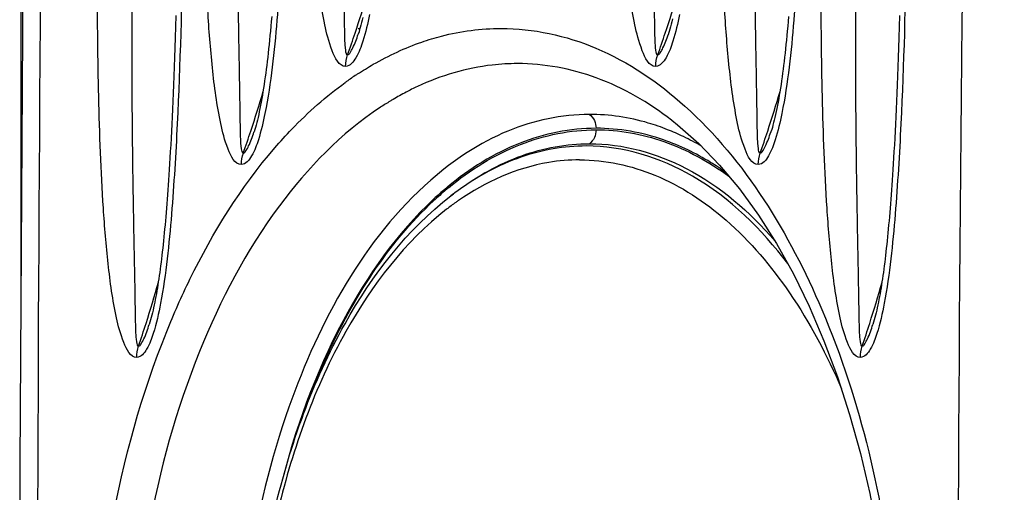
# Paper-space layout '13000552_1' of a CAD drawing. Units: millimetres. Extents: x 0 to 297, y 0 to 210.
# Drawn here: x 141 to 145, y 81 to 83 of the extents above; entities that cross this region are included whole.
import ezdxf

# ---------------------------------------------------------------- set-up
doc = ezdxf.new("R2010")
doc.units = ezdxf.units.MM
doc.header["$LTSCALE"] = 16.335
doc.layers.get('0').update_dxf_attribs({"linetype": 'CONTINUOUS'})

psp = doc.layouts.new('13000552_1')

# ---------------------------------------------------------------- linework, layer by layer
at = {"color": 9, "linetype": 'CONTINUOUS'}
psp.add_line((141.138935, 98.48651), (141.138935, 81.947825), dxfattribs=at)
at = {"color": 7, "linetype": 'CONTINUOUS'}
for p, q in [((142.493861, 83.034657), (142.487256, 83.034657)), ((142.487256, 83.01344), (142.487312, 83.013607)), ((143.73939, 82.669617), (143.738543, 82.670269)), ((142.857225, 82.367865), (142.868189, 82.376314)), ((141.652434, 81.854413), (141.65248, 81.854556)), ((144.54326, 81.854413), (144.543305, 81.854555))]:
    psp.add_line(p, q, dxfattribs=at)
for points in [[(141.264044, 89.82743), (141.214474, 87.736801), (141.175055, 85.590248), (141.148308, 83.443827), (141.134863, 81.297904), (141.134931, 79.152676), (141.14847, 77.008162), (141.175277, 74.864506), (141.214698, 72.7221), (141.264044, 70.641885)], [(141.758148, 83.087431), (141.756933, 83.042869), (141.755692, 83.000162), (141.754428, 82.959243), (141.75315, 82.920177), (141.75185, 82.882562), (141.750531, 82.846361), (141.749199, 82.811609), (141.74785, 82.778015), (141.746485, 82.745555), (141.74511, 82.714252), (141.743719, 82.683885), (141.742314, 82.654405), (141.740898, 82.625861), (141.73947, 82.598185), (141.738028, 82.571307), (141.736578, 82.545298), (141.73513, 82.520296), (141.733693, 82.49636), (141.732267, 82.47343), (141.730853, 82.451471), (141.729465, 82.430611), (141.7281, 82.410718), (141.72673, 82.391369), (141.72535, 82.372472), (141.723968, 82.354118), (141.722572, 82.33616), (141.721164, 82.318584), (141.719744, 82.301403), (141.718305, 82.284512), (141.716844, 82.267884), (141.715364, 82.251545), (141.713863, 82.235472), (141.712341, 82.219658), (141.710799, 82.204109), (141.709238, 82.188823), (141.707656, 82.173793), (141.706055, 82.159023), (141.704432, 82.144511), (141.702785, 82.130253), (141.701112, 82.116231), (141.69941, 82.102427), (141.697685, 82.088858), (141.695936, 82.075536), (141.694161, 82.062433), (141.692356, 82.049554), (141.690522, 82.036905), (141.688653, 82.024466), (141.686751, 82.012246), (141.684814, 82.000247), (141.682834, 81.98843), (141.68081, 81.976801), (141.67874, 81.965367), (141.676619, 81.9541), (141.674436, 81.942971), (141.672196, 81.932025), (141.669914, 81.921341), (141.667587, 81.910938), (141.665212, 81.900815), (141.6628, 81.891029), (141.66038, 81.881704), (141.657925, 81.872729), (141.65535, 81.863839), (141.652436, 81.854412)], [(142.141644, 83.083553), (142.139941, 83.064002), (142.138215, 83.044843), (142.13647, 83.026084), (142.134703, 83.007704), (142.132912, 82.989696), (142.131098, 82.972055), (142.12926, 82.954763), (142.127398, 82.93783), (142.125508, 82.921235), (142.123582, 82.904919), (142.121624, 82.888903), (142.119635, 82.873195), (142.117608, 82.857727), (142.115541, 82.842498), (142.113431, 82.827527), (142.111271, 82.81277), (142.109052, 82.798205), (142.106777, 82.783871), (142.10445, 82.769816), (142.102069, 82.756036), (142.099635, 82.74255), (142.09716, 82.729443), (142.094644, 82.716707), (142.09209, 82.70436), (142.089521, 82.692522), (142.086948, 82.681238), (142.084365, 82.670469), (142.081772, 82.660208), (142.079202, 82.650568), (142.076632, 82.641442), (142.073967, 82.632515), (142.071145, 82.623651), (142.070762, 82.622492)], [(142.505646, 83.080656), (142.503109, 83.069808), (142.500564, 83.059453), (142.498009, 83.049573), (142.495478, 83.040282), (142.492946, 83.031476), (142.490316, 83.022845), (142.487255, 83.01344)], [(143.743134, 83.074426), (143.740482, 83.063413), (143.737819, 83.052918), (143.735179, 83.043062), (143.732537, 83.033733), (143.729801, 83.024629), (143.726912, 83.015618), (143.726149, 83.013341)], [(144.206519, 83.083553), (144.204817, 83.064003), (144.203092, 83.044843), (144.201346, 83.026085), (144.199579, 83.007705), (144.197788, 82.989697), (144.195974, 82.972056), (144.194135, 82.954764), (144.192273, 82.937831), (144.190383, 82.921236), (144.188458, 82.90492), (144.186499, 82.888904), (144.184511, 82.873196), (144.182484, 82.857728), (144.180416, 82.842499), (144.178307, 82.827528), (144.176146, 82.812771), (144.173927, 82.798206), (144.171652, 82.783872), (144.169326, 82.769817), (144.166945, 82.756037), (144.16451, 82.742551), (144.162036, 82.729443), (144.15952, 82.716707), (144.156965, 82.704361), (144.154397, 82.692522), (144.151824, 82.681239), (144.149241, 82.67047), (144.146647, 82.660209), (144.144078, 82.650569), (144.141508, 82.641443), (144.138843, 82.632516), (144.136021, 82.623652), (144.135637, 82.622493)], [(144.648973, 83.087431), (144.647758, 83.042869), (144.646517, 83.000162), (144.645254, 82.959243), (144.643975, 82.920177), (144.642675, 82.882562), (144.641356, 82.846361), (144.640025, 82.811609), (144.638675, 82.778015), (144.63731, 82.745555), (144.635935, 82.714252), (144.634544, 82.683885), (144.633139, 82.654405), (144.631723, 82.625861), (144.630295, 82.598185), (144.628853, 82.571307), (144.627403, 82.545298), (144.625956, 82.520296), (144.624518, 82.49636), (144.623092, 82.47343), (144.621678, 82.451471), (144.620291, 82.430611), (144.618925, 82.410718), (144.617555, 82.391369), (144.616175, 82.372472), (144.614793, 82.354118), (144.613398, 82.33616), (144.611989, 82.318584), (144.610569, 82.301403), (144.60913, 82.284512), (144.607669, 82.267884), (144.606189, 82.251545), (144.604688, 82.235472), (144.603167, 82.219658), (144.601625, 82.204109), (144.600063, 82.188823), (144.598481, 82.173793), (144.59688, 82.159023), (144.595257, 82.14451), (144.59361, 82.130253), (144.591937, 82.116231), (144.590236, 82.102427), (144.58851, 82.088858), (144.586762, 82.075536), (144.584986, 82.062433), (144.583181, 82.049553), (144.581347, 82.036905), (144.579479, 82.024466), (144.577577, 82.012246), (144.575639, 82.000247), (144.573659, 81.98843), (144.571635, 81.976801), (144.569566, 81.965367), (144.567444, 81.9541), (144.565261, 81.942971), (144.563022, 81.932025), (144.560739, 81.921341), (144.558412, 81.910938), (144.556037, 81.900815), (144.553625, 81.891029), (144.551205, 81.881704), (144.54875, 81.872729), (144.546175, 81.863839), (144.543262, 81.854412)], [(143.739395, 82.669625), (143.762251, 82.651553), (143.847417, 82.576427), (143.930157, 82.490892)], [(143.930157, 82.490892), (144.009782, 82.39552), (144.085887, 82.29077), (144.15796, 82.177425), (144.225556, 82.056288), (144.288963, 81.926847), (144.347831, 81.78957), (144.401705, 81.645357), (144.450292, 81.494878), (144.493278, 81.339093), (144.530411, 81.179069), (144.561754, 81.014479), (144.587203, 80.845469), (144.606462, 80.67328), (144.619366, 80.499151), (144.625848, 80.324245), (144.625939, 80.149773), (144.619671, 79.975702), (144.607023, 79.802133), (144.588033, 79.630224), (144.562822, 79.46111), (144.53161, 79.295954), (144.494683, 79.13577), (144.452091, 78.980478)]]:
    psp.add_lwpolyline(points, dxfattribs=at)
at = {"color": 9, "linetype": 'CONTINUOUS'}
for centre, radius, start, end in [((492.691578, 80.234658), 351.486068, 178.44795373, 181.55204655), ((389.443927, 80.234658), 244.561129, 177.76909033, 182.23090997), ((137.27226, 84.760182), 5.486534, 341.480548, 343.184398), ((138.511212, 84.760174), 5.486507, 341.47946, 343.184307), ((137.334009, 84.739628), 5.421455, 340.513407, 341.479241), ((138.572961, 84.739619), 5.421426, 340.513405, 341.478149), ((143.218403, 81.734722), 1.338715, 123.230321, 125.285511), ((143.238705, 81.705761), 1.374082, 125.278947, 125.762484), ((143.191785, 81.801048), 1.107096, 115.030001, 117.641885), ((136.836467, 84.347627), 5.497984, 341.757392, 343.486958), ((143.21916, 81.748686), 1.166182, 117.639798, 120.523566), ((138.901341, 84.347627), 5.497985, 341.7574, 343.486983), ((143.25047, 81.696146), 1.227347, 121.20305, 123.344409), ((143.235077, 81.721306), 1.197852, 120.514246, 121.196782), ((136.898336, 84.327367), 5.432882, 340.780225, 341.756065), ((143.369733, 81.739705), 0.95992, 64.274253, 68.383949), ((143.339332, 81.677016), 1.029591, 59.731786, 64.26442), ((138.963211, 84.327367), 5.432882, 340.780225, 341.756072), ((143.666504, 81.414754), 1.286239, 129.697778, 130.311711), ((143.701212, 81.370639), 1.33716, 130.226253, 133.063962), ((143.701178, 81.374369), 1.339466, 130.325105, 132.892123), ((143.663654, 81.414468), 1.27944, 129.593926, 130.209662), ((143.563327, 81.451953), 1.15649, 125.844857, 127.629701), ((143.583983, 81.447665), 1.172496, 126.813459, 127.62472), ((143.532508, 81.423758), 1.128014, 125.561817, 127.864606), ((143.511719, 81.452554), 1.092498, 124.827233, 125.553205), ((136.376129, 83.530918), 5.522869, 342.371753, 344.15724), ((139.266954, 83.530918), 5.522869, 342.371754, 344.15724), ((136.43817, 83.51134), 5.457812, 341.369259, 342.370392), ((139.328995, 83.51134), 5.457812, 341.369259, 342.370392)]:
    psp.add_arc(centre, radius, start, end, dxfattribs=at)
for points, knots in [([(142.436866, 82.884862), (142.409451, 82.884862), (142.374557, 82.961621), (142.352233, 83.050342), (142.333052, 83.164006), (142.3155, 83.315684), (142.301191, 83.509405), (142.29098, 83.7423), (142.285201, 83.975999), (142.281782, 84.288031), (142.282935, 84.522163), (142.284974, 84.678252)], [0, 0, 0, 0, 0.04516677, 0.10462164, 0.16680564, 0.23001293, 0.35778765, 0.48589173, 0.6143107, 0.74282604, 1, 1, 1, 1]), ([(142.425748, 84.677028), (142.423529, 84.522154), (142.421179, 84.290064), (142.420467, 83.981085), (142.421353, 83.750792), (142.423415, 83.559964), (142.425754, 83.408745), (142.427698, 83.29726), (142.429591, 83.188764), (142.4308, 83.100392), (142.431647, 83.034486), (142.432586, 82.987643), (142.43457, 82.959061), (142.43835, 82.931105), (142.44492, 82.931105)], [0, 0, 0, 0, 0.26579031, 0.39827832, 0.53020467, 0.66097613, 0.72574324, 0.78975144, 0.85223795, 0.91221742, 0.94062526, 0.96683448, 0.9887253, 1, 1, 1, 1]), ([(143.675792, 82.884862), (143.648376, 82.884862), (143.613483, 82.961621), (143.591159, 83.050341), (143.571978, 83.164006), (143.554426, 83.315684), (143.540117, 83.509405), (143.529905, 83.7423), (143.524126, 83.975999), (143.520708, 84.288031), (143.52186, 84.522162), (143.523899, 84.678252)], [0, 0, 0, 0, 0.04516657, 0.10462139, 0.16680537, 0.23001267, 0.35778744, 0.4858917, 0.61431065, 0.74282582, 1, 1, 1, 1]), ([(143.664673, 84.677028), (143.662454, 84.522154), (143.660105, 84.290064), (143.659392, 83.981085), (143.660278, 83.750792), (143.66234, 83.559963), (143.664679, 83.408744), (143.666624, 83.29726), (143.668516, 83.188763), (143.669725, 83.100392), (143.670572, 83.034486), (143.671511, 82.987643), (143.673495, 82.959061), (143.677275, 82.931105), (143.683846, 82.931105)], [0, 0, 0, 0, 0.26579045, 0.39827829, 0.53020463, 0.66097628, 0.72574342, 0.7897516, 0.85223811, 0.91221755, 0.94062538, 0.96683458, 0.98872535, 1, 1, 1, 1]), ([(142.020558, 82.493056), (141.993518, 82.493056), (141.95889, 82.568529), (141.936616, 82.656029), (141.917407, 82.768067), (141.899734, 82.917649), (141.885161, 83.108727), (141.874626, 83.338464), (141.868433, 83.569009), (141.864476, 83.876824), (141.865186, 84.107805), (141.866926, 84.261794)], [0, 0, 0, 0, 0.0451583, 0.1045902, 0.16676612, 0.22996865, 0.35774173, 0.48587603, 0.61428635, 0.7428134, 1, 1, 1, 1]), ([(142.007098, 84.260803), (142.005152, 84.108037), (142.003199, 83.879107), (142.002984, 83.574355), (142.004195, 83.347212), (142.006489, 83.159003), (142.008959, 83.009863), (142.010979, 82.899933), (142.012916, 82.792953), (142.014166, 82.705813), (142.015069, 82.640816), (142.016076, 82.594634), (142.018097, 82.56642), (142.021922, 82.538903), (142.028404, 82.538903)], [0, 0, 0, 0, 0.26581689, 0.39831971, 0.53023228, 0.66102684, 0.72579314, 0.7897796, 0.85225132, 0.91222199, 0.94062823, 0.96683448, 0.9887214, 1, 1, 1, 1]), ([(144.085433, 82.493056), (144.058397, 82.493056), (144.02379, 82.568533), (144.001504, 82.656022), (143.982291, 82.768065), (143.964596, 82.917652), (143.95005, 83.108726), (143.939489, 83.33846), (143.933314, 83.568999), (143.929325, 83.876821), (143.930061, 84.107801), (143.931801, 84.261794)], [0, 0, 0, 0, 0.04515165, 0.10457785, 0.16676254, 0.22996812, 0.35774428, 0.48586098, 0.61428681, 0.74280635, 1, 1, 1, 1]), ([(144.071974, 84.260803), (144.070027, 84.108032), (144.068075, 83.879104), (144.067856, 83.574343), (144.069078, 83.347209), (144.071361, 83.159001), (144.073835, 83.009871), (144.075851, 82.899939), (144.077792, 82.792952), (144.079048, 82.705814), (144.079945, 82.640816), (144.080961, 82.594638), (144.082972, 82.566419), (144.086797, 82.538903), (144.09328, 82.538903)], [0, 0, 0, 0, 0.26582533, 0.39831747, 0.53024678, 0.66102068, 0.72578834, 0.78977668, 0.85225066, 0.91222886, 0.9406205, 0.96683562, 0.98872171, 1, 1, 1, 1]), ([(142.211658, 84.200655), (142.206987, 83.948762), (142.19669, 83.571037), (142.165, 83.06974), (142.139108, 82.819801), (142.114608, 82.697368)], [0, 0, 0, 0, 0.50134438, 0.75153166, 1, 1, 1, 1]), ([(144.276538, 84.200615), (144.271904, 83.948714), (144.261588, 83.570974), (144.229864, 83.069661), (144.203973, 82.819712), (144.179465, 82.697277)], [0, 0, 0, 0, 0.50134238, 0.75153325, 1, 1, 1, 1]), ([(141.602581, 81.722827), (141.576385, 81.722827), (141.542377, 81.795474), (141.520316, 81.880279), (141.501098, 81.98872), (141.483216, 82.133658), (141.468231, 82.318832), (141.457005, 82.541538), (141.45009, 82.765051), (141.445055, 83.063513), (141.444929, 83.287487), (141.446087, 83.436811)], [0, 0, 0, 0, 0.04512333, 0.10451812, 0.166689, 0.2298719, 0.35765739, 0.48578968, 0.614226, 0.74277108, 1, 1, 1, 1]), ([(141.584824, 83.43629), (141.583406, 83.288207), (141.582224, 83.066306), (141.582936, 82.770923), (141.584765, 82.550809), (141.587444, 82.36844), (141.590127, 82.223954), (141.592243, 82.117468), (141.594244, 82.013833), (141.595538, 81.929423), (141.596573, 81.866424), (141.597668, 81.821701), (141.599803, 81.794303), (141.603685, 81.767744), (141.609977, 81.767744)], [0, 0, 0, 0, 0.26588355, 0.39840427, 0.53033449, 0.66109627, 0.72585348, 0.7898164, 0.85224905, 0.91221835, 0.94061119, 0.96684406, 0.98870294, 1, 1, 1, 1]), ([(144.493406, 81.722827), (144.467211, 81.722827), (144.433202, 81.795474), (144.411141, 81.880279), (144.391923, 81.98872), (144.374041, 82.133658), (144.359056, 82.318832), (144.34783, 82.541538), (144.340916, 82.765051), (144.335881, 83.063513), (144.335755, 83.287487), (144.336912, 83.436811)], [0, 0, 0, 0, 0.04512332, 0.10451813, 0.166689, 0.22987189, 0.35765739, 0.48578968, 0.61422599, 0.74277106, 1, 1, 1, 1]), ([(144.475649, 83.43629), (144.474231, 83.288207), (144.473049, 83.066306), (144.473761, 82.770923), (144.47559, 82.550809), (144.478269, 82.36844), (144.480952, 82.223954), (144.483068, 82.117468), (144.485069, 82.013833), (144.486363, 81.929423), (144.487398, 81.866424), (144.488493, 81.821701), (144.490628, 81.794303), (144.49451, 81.767744), (144.500802, 81.767744)], [0, 0, 0, 0, 0.26588356, 0.39840427, 0.53033448, 0.66109627, 0.72585348, 0.7898164, 0.85224905, 0.91221834, 0.94061119, 0.96684405, 0.98870294, 1, 1, 1, 1]), ([(141.786036, 83.377975), (141.782077, 83.136927), (141.772856, 82.775482), (141.743702, 82.295593), (141.719536, 82.056395), (141.697422, 81.938909)], [0, 0, 0, 0, 0.50127236, 0.7514238, 1, 1, 1, 1]), ([(144.676862, 83.377975), (144.672902, 83.136927), (144.663681, 82.775482), (144.634527, 82.295593), (144.610362, 82.056395), (144.588247, 81.938909)], [0, 0, 0, 0, 0.50127236, 0.75142382, 1, 1, 1, 1]), ([(142.741119, 82.982035), (142.767039, 82.99102), (142.869812, 83.022226), (142.977818, 83.03647), (143.05776, 83.036475)], [0, 0, 0, 0, 0.25549065, 1, 1, 1, 1]), ([(143.05776, 83.036475), (143.18663, 83.036482), (143.459089, 82.976891), (143.686776, 82.82103), (143.791815, 82.72636)], [0, 0, 0, 0, 0.47681067, 1, 1, 1, 1]), ([(142.44492, 82.931105), (142.449131, 82.931105), (142.457501, 82.942448), (142.471273, 82.968351), (142.480977, 82.994847), (142.487255, 83.01344)], [0, 0, 0, 0, 0.13440449, 0.37350556, 1, 1, 1, 1]), ([(143.683846, 82.931105), (143.688053, 82.931105), (143.696422, 82.94243), (143.710185, 82.968306), (143.719876, 82.994771), (143.726149, 83.013341)], [0, 0, 0, 0, 0.13446281, 0.37356376, 1, 1, 1, 1]), ([(142.505757, 82.985891), (142.498479, 82.963063), (142.486001, 82.926358), (142.454828, 82.884862), (142.436866, 82.884862)], [0, 0, 0, 0, 0.57155511, 1, 1, 1, 1]), ([(142.484779, 82.854523), (142.505315, 82.867973), (142.586697, 82.918077), (142.674017, 82.958774), (142.741119, 82.982035)], [0, 0, 0, 0, 0.25686921, 1, 1, 1, 1]), ([(143.744534, 82.985405), (143.737265, 82.962678), (143.724822, 82.926095), (143.69369, 82.884862), (143.675792, 82.884862)], [0, 0, 0, 0, 0.57139496, 1, 1, 1, 1]), ([(143.123283, 82.896013), (143.089719, 82.896011), (142.952346, 82.888246), (142.817477, 82.848084), (142.723381, 82.804172)], [0, 0, 0, 0, 0.24427343, 1, 1, 1, 1]), ([(143.738546, 82.67028), (143.647562, 82.740391), (143.452955, 82.854078), (143.229925, 82.896019), (143.123283, 82.896013)], [0, 0, 0, 0, 0.51855892, 1, 1, 1, 1]), ([(142.153853, 82.559185), (142.175796, 82.584612), (142.262131, 82.679538), (142.35878, 82.765389), (142.435655, 82.820756)], [0, 0, 0, 0, 0.26172943, 1, 1, 1, 1]), ([(142.575833, 82.721448), (142.418837, 82.618173), (142.127205, 82.317035), (141.819176, 81.729009), (141.622235, 81.015363), (141.577691, 80.499799), (141.577697, 80.234657)], [0, 0, 0, 0, 0.20348608, 0.44304351, 0.71289434, 1, 1, 1, 1]), ([(143.791815, 82.72636), (144.03441, 82.507715), (144.422636, 81.865722), (144.680004, 80.740982), (144.656603, 79.525872), (144.434253, 78.73397), (144.261706, 78.387444)], [0, 0, 0, 0, 0.21335363, 0.4723978, 0.74710757, 1, 1, 1, 1]), ([(143.411135, 82.693133), (143.300286, 82.693133), (143.0659, 82.642742), (142.868624, 82.510906), (142.777113, 82.430605)], [0, 0, 0, 0, 0.47656968, 1, 1, 1, 1]), ([(143.723353, 82.632117), (143.698032, 82.642139), (143.597465, 82.67697), (143.490297, 82.693133), (143.411135, 82.693133)], [0, 0, 0, 0, 0.25595675, 1, 1, 1, 1]), ([(142.028404, 82.538903), (142.032668, 82.538903), (142.041058, 82.550531), (142.054829, 82.576773), (142.064505, 82.603663), (142.070762, 82.622492)], [0, 0, 0, 0, 0.13449003, 0.37411963, 1, 1, 1, 1]), ([(143.437347, 82.637707), (143.334226, 82.637707), (143.117122, 82.593463), (142.931429, 82.476218), (142.844935, 82.404417)], [0, 0, 0, 0, 0.47844687, 1, 1, 1, 1]), ([(142.848212, 82.40038), (142.934292, 82.471574), (143.119042, 82.587788), (143.334826, 82.631608), (143.437347, 82.631608)], [0, 0, 0, 0, 0.52143607, 1, 1, 1, 1]), ([(143.437347, 82.631608), (143.528891, 82.631608), (143.71988, 82.597259), (143.888582, 82.503798), (143.967957, 82.445894)], [0, 0, 0, 0, 0.48233307, 1, 1, 1, 1]), ([(144.09328, 82.538903), (144.097543, 82.538903), (144.105933, 82.550532), (144.119704, 82.576774), (144.129381, 82.603664), (144.135637, 82.622493)], [0, 0, 0, 0, 0.13449038, 0.37412035, 1, 1, 1, 1]), ([(142.088418, 82.59219), (142.081246, 82.569771), (142.068973, 82.533665), (142.038212, 82.493056), (142.020558, 82.493056)], [0, 0, 0, 0, 0.57142317, 1, 1, 1, 1]), ([(142.88141, 82.386354), (142.960298, 82.445396), (143.12829, 82.54091), (143.319598, 82.576182), (143.411135, 82.576182)], [0, 0, 0, 0, 0.51841113, 1, 1, 1, 1]), ([(143.398028, 82.566945), (143.309761, 82.566945), (143.125728, 82.534167), (142.962808, 82.444815), (142.886095, 82.38941)], [0, 0, 0, 0, 0.48260787, 1, 1, 1, 1]), ([(144.203171, 82.09721), (144.098906, 82.234224), (143.866849, 82.466475), (143.545132, 82.566945), (143.398028, 82.566945)], [0, 0, 0, 0, 0.539261, 1, 1, 1, 1]), ([(143.411135, 82.576182), (143.544088, 82.576182), (143.831593, 82.496437), (144.051404, 82.303504), (144.151179, 82.18864)], [0, 0, 0, 0, 0.46633969, 1, 1, 1, 1]), ([(143.955026, 82.461775), (143.93529, 82.47572), (143.857445, 82.527155), (143.772668, 82.568408), (143.707376, 82.59114)], [0, 0, 0, 0, 0.25901364, 1, 1, 1, 1]), ([(144.153279, 82.592143), (144.146107, 82.569733), (144.133835, 82.533641), (144.103081, 82.493056), (144.085433, 82.493056)], [0, 0, 0, 0, 0.57142274, 1, 1, 1, 1]), ([(141.722166, 81.82581), (141.750672, 81.896631), (141.865618, 82.156558), (142.017957, 82.401714), (142.153853, 82.559185)], [0, 0, 0, 0, 0.26848693, 1, 1, 1, 1]), ([(143.371815, 82.511519), (143.330443, 82.511519), (143.15865, 82.497387), (142.994789, 82.423802), (142.887789, 82.349362)], [0, 0, 0, 0, 0.24092985, 1, 1, 1, 1]), ([(143.371815, 82.511519), (143.474084, 82.511519), (143.690389, 82.46512), (143.980679, 82.272116), (144.23211, 81.974548), (144.360789, 81.730966), (144.418045, 81.597339)], [0, 0, 0, 0, 0.20953705, 0.43951644, 0.70213976, 1, 1, 1, 1]), ([(142.777113, 82.430605), (142.509327, 82.195625), (142.113738, 81.463308), (142.001011, 80.670178), (142.001011, 80.234657)], [0, 0, 0, 0, 0.44995202, 1, 1, 1, 1]), ([(142.789511, 82.355711), (142.641346, 82.218132), (142.383491, 81.850356), (142.233996, 81.433108), (142.175873, 81.202945)], [0, 0, 0, 0, 0.45996375, 1, 1, 1, 1]), ([(142.256984, 81.463633), (142.287918, 81.553932), (142.41443, 81.874664), (142.60545, 82.176877), (142.78818, 82.347557)], [0, 0, 0, 0, 0.27627173, 1, 1, 1, 1]), ([(142.840135, 82.314284), (142.673871, 82.185058), (142.3841, 81.803947), (142.226959, 81.362271), (142.167598, 81.115665)], [0, 0, 0, 0, 0.45360965, 1, 1, 1, 1]), ([(141.609977, 81.767744), (141.614381, 81.767744), (141.622812, 81.780116), (141.636593, 81.807178), (141.646228, 81.835024), (141.652436, 81.854412)], [0, 0, 0, 0, 0.13494185, 0.37620523, 1, 1, 1, 1]), ([(144.500802, 81.767744), (144.505206, 81.767744), (144.513638, 81.780116), (144.527419, 81.807178), (144.537054, 81.835024), (144.543262, 81.854412)], [0, 0, 0, 0, 0.13494186, 0.37620526, 1, 1, 1, 1]), ([(141.722125, 78.643558), (141.520884, 79.143706), (141.344489, 80.234719), (141.520888, 81.325755), (141.722166, 81.82581)], [0, 0, 0, 0, 0.50003378, 1, 1, 1, 1]), ([(141.668464, 81.818723), (141.661511, 81.797032), (141.649601, 81.762032), (141.619703, 81.722827), (141.602581, 81.722827)], [0, 0, 0, 0, 0.57086512, 1, 1, 1, 1]), ([(144.559289, 81.818723), (144.552336, 81.797032), (144.540426, 81.762032), (144.510528, 81.722827), (144.493406, 81.722827)], [0, 0, 0, 0, 0.57086508, 1, 1, 1, 1])]:
    psp.add_open_spline(points, degree=3, knots=knots, dxfattribs=at)
for points in [[(142.532218, 83.09234), (142.525042, 83.056489), (142.516865, 83.020726), (142.505757, 82.985891)], [(143.771069, 83.091947), (143.763881, 83.056061), (143.755684, 83.020264), (143.744534, 82.985405)], [(142.436866, 82.884862), (142.43701, 82.900508), (142.439701, 82.916355), (142.44492, 82.931105)], [(143.675792, 82.884862), (143.675935, 82.900508), (143.678626, 82.916355), (143.683846, 82.931105)], [(142.114608, 82.697368), (142.107519, 82.66194), (142.099427, 82.626602), (142.088418, 82.59219)], [(143.411135, 82.693133), (143.42784, 82.681359), (143.437347, 82.658144), (143.437347, 82.637707)], [(144.179465, 82.697277), (144.172377, 82.661864), (144.164286, 82.62654), (144.153279, 82.592143)], [(143.437347, 82.631608), (143.437347, 82.611171), (143.42784, 82.587956), (143.411135, 82.576182)], [(143.707376, 82.59114), (143.621116, 82.621172), (143.528686, 82.637707), (143.437347, 82.637707)], [(142.020558, 82.493056), (142.020679, 82.50856), (142.0233, 82.524262), (142.028404, 82.538903)], [(144.085433, 82.493056), (144.085554, 82.50856), (144.088175, 82.524262), (144.09328, 82.538903)], [(141.697422, 81.938909), (141.689799, 81.898411), (141.681042, 81.857964), (141.668464, 81.818723)], [(144.588247, 81.938909), (144.580624, 81.898411), (144.571868, 81.857964), (144.559289, 81.818723)], [(141.602581, 81.722827), (141.602659, 81.738001), (141.605129, 81.753366), (141.609977, 81.767744)], [(144.493406, 81.722827), (144.493484, 81.738001), (144.495954, 81.753366), (144.500802, 81.767744)]]:
    psp.add_open_spline(points, degree=3, dxfattribs=at)
at = {"color": 7, "linetype": 'CONTINUOUS'}
psp.add_open_spline([(142.154965, 81.11879), (142.215664, 81.374917), (142.378647, 81.836081), (142.682206, 82.232998), (142.857225, 82.367865)], degree=3, knots=[0, 0, 0, 0, 0.54364916, 1, 1, 1, 1], dxfattribs=at)

doc.saveas('drawing.dxf')
